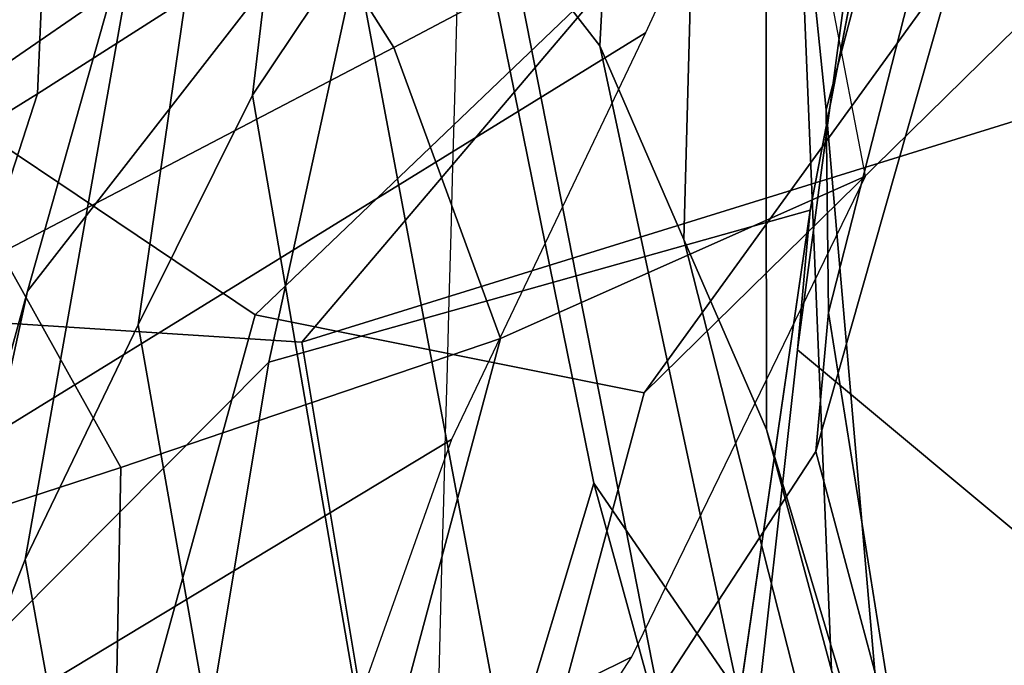
# Model space of a CAD drawing. Units: millimetres. Extents: x 563 to 53433, y -103 to 81661.
# Drawn here: x 674 to 692, y 343 to 355 of the extents above; entities that cross this region are included whole.
import ezdxf

# ---------------------------------------------------------------- set-up
doc = ezdxf.new("R2010")
doc.units = ezdxf.units.MM
doc.header["$LTSCALE"] = 200
for name, color, linetype in [('72_HWUS_AE_D2_ANY', 7, 'Continuous'), ('72_HWUS_AE_D3_AURN-SEAT-SHELL', 7, 'Continuous'), ('72_HWUS_AE_D3_AURN-SEATRM', 7, 'Continuous'), ('72_HWUS_AE_D3_AURN-SEATRM-PAD', 7, 'Continuous'), ('72_HWUS_AE_D3_AURN-SEATSE', 7, 'Continuous'), ('72_HWUS_AE_D3_AURN-SEATUSHION', 7, 'Continuous'), ('72_HWUS_INSERT', 7, 'Continuous')]:
    doc.layers.add(name, color=color, linetype=linetype)

# ---------------------------------------------------------------- blocks, each defined once
blk = doc.blocks.new('72HAAE3SH_A-FURN-ARM-PAD-04')
mesh = blk.add_polymesh((25, 4))
for k, corner in enumerate([(-4.484805571024879, -11.30381873018956, 29.80203074923661), (-4.50935892750806, -11.21398161408458, 29.92237090694903), (-4.506103226313598, -11.09084025779535, 30.01007141664799), (-4.49207630831603, -10.94387949002947, 30.04557928496255), (-4.790446811346442, -11.03883133790961, 29.6064838185274), (-4.733419706806728, -10.95448570327271, 29.7686821236201), (-4.583597253153528, -10.84006711048107, 29.93469162603358), (-4.492418001271744, -10.71954759004184, 30.02199676973638), (-4.930692333303398, -10.65594464519244, 29.42203693988269), (-4.832040178018758, -10.60460909854176, 29.60620442667618), (-4.615781658323499, -10.54824841027821, 29.81427319120938), (-4.492719235401694, -10.50682846271403, 29.94541359823049), (-4.823278286182301, -10.24288096860445, 29.31629881794279), (-4.747211969669479, -10.23136281883071, 29.50503017394225), (-4.583766178749045, -10.24570218017801, 29.72283404881907), (-4.493031474304132, -10.29018911437961, 29.88040440666366), (-4.461245281517506, -9.986681805373998, 29.34662803857475), (-4.476676709815763, -9.98667479200084, 29.49599120124717), (-4.488095120128207, -10.02091627600608, 29.64125515038211), (-4.493286287632941, -10.09786411246681, 29.76939644290762), (-2.700400358469153, -9.66383700495286, 29.64767337420313), (-2.721929363907805, -9.679746178052355, 29.84956434086975), (-2.742856604937685, -9.758670499771434, 30.07073681640286), (-2.753147590605408, -9.870693172546083, 30.23880744248047), (-0.916055370471156, -9.44863488367838, 29.91949538558482), (-0.938656094874716, -9.458707052646538, 30.15274280202629), (-0.9570355683383696, -9.56460173806898, 30.37804091030642), (-0.9659038755275446, -9.718684031315448, 30.54597181005359), (0.8799753456726194, -9.234192787785872, 30.09889958771385), (0.8569205696957738, -9.236164602950602, 30.36862480710965), (0.8435973912188501, -9.376169442669585, 30.59132730041968), (0.8375177491328714, -9.584416994096742, 30.7547909741843), (2.682373113368897, -9.012902242667622, 30.17479972567194), (2.658907814073359, -9.00797804812192, 30.48943306675851), (2.650721768770381, -9.18432968116727, 30.72519625132331), (2.647474320042249, -9.447946834868098, 30.89262301784186), (4.486196166023205, -8.793747208476503, 30.14222828622082), (4.463740223123693, -8.788098037227883, 30.49960815042312), (4.461966799628613, -9.000913799200816, 30.76064996108232), (4.462223104739905, -9.311702600801887, 30.93932707461131), (6.28896348808621, -8.606719132895975, 30.00662201902364), (6.26900323999655, -8.610153294558067, 30.39614973641843), (6.273679919405936, -8.854962309058365, 30.69525159341547), (6.277429678304486, -9.193993093411414, 30.89347808969485), (7.090539099763362, -8.65736892008767, 29.94972951008262), (6.994257265797728, -8.676901441098465, 30.30029164419998), (6.858741223750485, -8.894597445715696, 30.61146731918279), (6.738447430369149, -9.16972251476826, 30.82534013839187), (7.618763937125493, -9.207065208078177, 30.09076203199916), (7.511507890288328, -9.158242244118895, 30.35431956942193), (7.357158533792642, -9.191982385118166, 30.58835375175866), (7.178168561135863, -9.318747894551471, 30.7698338804803), (7.665128107209682, -9.632262763313307, 30.23154911450445), (7.545629620580257, -9.563079993355316, 30.49025273091223), (7.359347735193296, -9.545778633845813, 30.71352050564128), (7.159711407555051, -9.616192551758708, 30.8808679480636), (7.610529305415753, -10.05793264089758, 30.37252514161138), (7.502971268075896, -9.983281014008597, 30.62825795741031), (7.318632050388374, -9.926716255016991, 30.8421541687044), (7.112447558623444, -9.912479387851185, 30.98611752689235), (7.49039243055438, -10.46978945972284, 30.51296910911293), (7.398590170426985, -10.39127554934072, 30.76146413102646), (7.223279229438504, -10.29843102725157, 30.95806436280053), (7.014361901469726, -10.20114994844491, 31.07437664347754), (7.289818222633414, -10.85077065548605, 30.64902633748058), (7.217550936555426, -10.757385245275, 30.88401917289531), (7.069322663810169, -10.62369179127813, 31.05379193259178), (6.87153639470165, -10.47554742712085, 31.14732326148566), (6.902850956559291, -11.26901298420125, 30.82197434345419), (6.844917313130622, -11.12699650617331, 31.05749981554782), (6.737427700769558, -10.90481310516368, 31.189048908509), (6.618477413419384, -10.67060689744261, 31.24240582772834), (6.382139498207209, -11.52633274458704, 30.94238648046088), (6.360869983526982, -11.35295493321479, 31.18898130101372), (6.335589934305403, -11.07435394921292, 31.30187490626016), (6.317806114812583, -10.77135563240068, 31.32559412758524), (4.556435122166988, -11.7246759483948, 31.10976207077498), (4.535116260597704, -11.51667850084589, 31.33213035835553), (4.512310071877039, -11.17380706400289, 31.4155340420301), (4.497076503961409, -10.84155924833097, 31.42525216074065), (2.711446587855619, -11.80493503648962, 31.09508472875164), (2.692010311971785, -11.58618002903354, 31.28300732506427), (2.679114115618006, -11.22338815965167, 31.34119596696858), (2.672262129553246, -10.89380812736501, 31.34203197030565), (0.8691346009320569, -11.82687744252495, 30.96408395282697), (0.8512032864173307, -11.60939613437969, 31.12155953859627), (0.8494399086710018, -11.24904496747893, 31.1735859183942), (0.8525415789903263, -10.93819158078323, 31.17720755985068), (-0.962234786453223, -11.7719355483966, 30.73275522879229), (-0.9795027735309532, -11.57091298083279, 30.86717248793509), (-0.971696367114987, -11.24120330734439, 30.92675844718648), (-0.959482674343576, -10.96426160751031, 30.94055441067922), (-2.765181461719521, -11.63932486427487, 30.35478532020996), (-2.783006217361503, -11.47260780397695, 30.47879688684255), (-2.769820047899543, -11.20666625127106, 30.55781351630231), (-2.751664127527022, -10.97745540199529, 30.58676736317926), (-4.484805571024879, -11.30381873018956, 29.80203074923661), (-4.50935892750806, -11.21398161408458, 29.92237090694903), (-4.506103226313598, -11.09084025779535, 30.01007141664799), (-4.49207630831603, -10.94387949002947, 30.04557928496255)]):
    mesh.set_mesh_vertex(divmod(k, 4), corner)
mesh = blk.add_polymesh((9, 5))
for k, corner in enumerate([(6.87153639470165, -10.47554742712085, 31.14732326148566), (7.014361901469726, -10.20114994844491, 31.07437664347754), (7.112447558623444, -9.912479387851185, 30.98611752689235), (7.159711407555051, -9.616192551758708, 30.8808679480636), (7.178168561135863, -9.318747894551471, 30.7698338804803), (6.618477413419384, -10.67060689744261, 31.24240582772834), (6.67970546933509, -10.30832831733639, 31.18128337210956), (6.719080786434461, -9.918215817622553, 31.08412060838536), (6.734557781446085, -9.52873442650499, 30.96300775013681), (6.738447430369149, -9.16972251476826, 30.82534013839187), (6.317806114812583, -10.77135563240068, 31.32559412758524), (6.30154854737998, -10.36300949676887, 31.28012801557099), (6.291259544934178, -9.963444858925257, 31.18249240338119), (6.283995706534938, -9.57275871377292, 31.05394706438623), (6.277429678304486, -9.193993093411414, 30.89347808969485), (4.497076503961409, -10.84155924833097, 31.42525216074065), (4.482407549293043, -10.44580192614139, 31.37119460974935), (4.473759631555708, -10.0577855809891, 31.25265105608782), (4.467911976471044, -9.677699675661572, 31.10634471686145), (4.462223104739905, -9.311702600801887, 30.93932707461131), (2.672262129553246, -10.89380812736501, 31.34203197030566), (2.660980018747694, -10.52409012415314, 31.2932206272253), (2.655148499076347, -10.15299253854786, 31.18120179166231), (2.651554988572684, -9.787455260601078, 31.04928752363526), (2.647474320042249, -9.447946834868098, 30.89262301784186), (0.8525415789903263, -10.93819158078323, 31.17720755985068), (0.8451434141173308, -10.59965168353436, 31.13201650471582), (0.8418315195358446, -10.24466786618253, 31.02144028153576), (0.8400267045914802, -9.892163184673038, 30.90119618492266), (0.8375177491328714, -9.584416994096742, 30.7547909741843), (-0.959482674343576, -10.9642616075103, 30.94055441067922), (-0.9631783543747474, -10.65941705133088, 30.89911514634039), (-0.9643698382657249, -10.32608491946666, 30.7902708418144), (-0.964785172050199, -9.992150751628628, 30.68198622288638), (-0.9659038755275446, -9.718684031315448, 30.54597181005359), (-2.751664127527022, -10.97745540199529, 30.58676736317926), (-2.75277419050866, -10.70721578849882, 30.55215345460471), (-2.752911975322831, -10.40964678833311, 30.45330799345458), (-2.752835863515429, -10.10910562002732, 30.36288957100321), (-2.753147590605408, -9.870693172546083, 30.23880744248047), (-4.49207630831603, -10.94387949002947, 30.04557928496255), (-4.492418001271744, -10.71954759004184, 30.02199676973639), (-4.492719235401694, -10.50682846271402, 29.94541359823049), (-4.493031474304132, -10.29018911437961, 29.88040440666366), (-4.493286287632941, -10.09786411246681, 29.76939644290762)]):
    mesh.set_mesh_vertex(divmod(k, 5), corner)
blk = doc.blocks.new('72HAAE3SH-A-FURN-ARMS04')
mesh = blk.add_polymesh((7, 4))
for k, corner in enumerate([(-4.259650299866792, -10.0288270854827, 29.21224015634478), (-4.326848627083677, -10.0147786587798, 29.25703611708811), (-4.394046954300563, -10.0007302320769, 29.30183207783142), (-4.461245281517506, -9.986681805373998, 29.34662803857475), (-2.712426195268733, -9.939714481372924, 29.43989010957591), (-2.709102231833469, -9.86433365081458, 29.50057692570017), (-2.704064626616344, -9.746321820851783, 29.57848408756932), (-2.700400358469153, -9.66383700495286, 29.64767337420313), (-0.9258435069707502, -9.828934990697569, 29.67334568756479), (-0.9229281891103938, -9.713636076660116, 29.73908489967802), (-0.9188920692447482, -9.55481545019638, 29.83310305551496), (-0.916055370471156, -9.44863488367838, 29.91949538558482), (0.8776620240045077, -9.673126037516454, 29.85686193188955), (0.8784022073034521, -9.527446609690081, 29.91476501255234), (0.8793055003121708, -9.354444624418079, 30.00326680679909), (0.8799753456726194, -9.234192787785872, 30.09889958771385), (2.688171579145319, -9.444751399833159, 29.89184091939864), (2.686171993138828, -9.286193903817, 29.95345863983086), (2.684077780439509, -9.130871227284729, 30.05806803034599), (2.682373113368897, -9.012902242667614, 30.17479972567194), (4.500491554343796, -9.24718695579898, 29.8051723316531), (4.495418312750246, -9.072973006304409, 29.87517409919441), (4.490440637757786, -8.917927184112024, 30.0031460393878), (4.486196166023205, -8.793747208476503, 30.14222828622082), (6.313340632364316, -9.016780624688288, 29.68143217653614), (6.29270335991356, -8.850470574063749, 29.7459185506915), (6.286085589112076, -8.720596902589989, 29.86709882664507), (6.28896348808621, -8.606719132895975, 30.00662201902364)]):
    mesh.set_mesh_vertex(divmod(k, 4), corner)
mesh = blk.add_polymesh((4, 5))
for k, corner in enumerate([(-3.547530319792713, -9.535542470803463, 28.96807134516598), (-3.615167464291574, -9.419763088737788, 28.89752392308872), (-3.682804608790377, -9.303983706672106, 28.82697650101145), (-3.752694125224366, -9.18320212379561, 28.76813663864151), (-3.823325296707083, -9.060733060130431, 28.71364669966959), (-3.775105957087817, -9.615550136786815, 29.16275127705955), (-3.859071148042574, -9.440199735196359, 29.07440649015115), (-3.941182100892831, -9.249678986723175, 28.97137414092167), (-4.02728446365677, -9.052429044368132, 28.88784678418452), (-4.118138607867763, -8.869539903242426, 28.83281895466862), (-4.064968238195945, -9.769605635127995, 29.10411779008491), (-4.169349330045577, -9.511509541455531, 28.999015666262), (-4.256543461997069, -9.243533041132096, 28.87150297313355), (-4.350958645822402, -8.965620074080547, 28.77797621909822), (-4.469462125433949, -8.698408418992152, 28.73824436205821), (-4.133672317920968, -9.893730080105676, 28.78377409774486), (-4.272360917667129, -9.606580100362414, 28.67287523394224), (-4.413583673139442, -9.33099992723023, 28.53927898833469), (-4.563766518464149, -9.043756294298902, 28.44746611460529), (-4.720472432244549, -8.746641695203955, 28.41919699187272)]):
    mesh.set_mesh_vertex(divmod(k, 5), corner)
mesh = blk.add_polymesh((5, 5))
for k, corner in enumerate([(-4.720472432244549, -8.746641695203955, 28.41919699187272), (-4.907895607675812, -8.775180875179771, 28.04461787583308), (-5.016666668319203, -8.78039821665569, 27.63938131140024), (-5.020232069598251, -8.756088870611869, 27.2206979646053), (-4.913615470065281, -8.702688808261463, 26.8183020214498), (-4.563766518464149, -9.043756294298902, 28.44746611460529), (-4.691541006973239, -9.124727899127272, 28.11117887847863), (-4.725856302763589, -9.227355910724548, 27.783852638872), (-4.665925258671166, -9.298630746055764, 27.46426921621302), (-4.529729138582127, -9.304406402099389, 27.15766640667184), (-4.413583673139442, -9.33099992723023, 28.53927898833469), (-4.462020889644748, -9.458020357444482, 28.24587382076426), (-4.446691149053549, -9.622486322871303, 27.99895814782016), (-4.361225571438808, -9.751580836790168, 27.80640241030515), (-4.211844345351437, -9.818240564010935, 27.66918442746312), (-4.272360917667129, -9.606580100362414, 28.67287523394224), (-4.240882539552956, -9.77251619178869, 28.42461186369914), (-4.174635452825783, -9.983127149862575, 28.26307816071401), (-4.062363031934183, -10.15434838118659, 28.20252151163938), (-3.899218377232785, -10.27475901541064, 28.23694808426762), (-4.133672317920968, -9.893730080105676, 28.78377409774486), (-4.03422775775698, -10.07915234055368, 28.59264107916964), (-3.875226416895998, -10.31469220592111, 28.55046233887152), (-3.681159061352105, -10.50901585579236, 28.63045025179365), (-3.480117390966996, -10.65565595257962, 28.77950842979111)]):
    mesh.set_mesh_vertex(divmod(k, 5), corner)
mesh = blk.add_polymesh((7, 5))
for k, corner in enumerate([(-3.823325296707083, -9.060733060130431, 28.71364669966959), (-3.752694125224309, -9.183202123795276, 28.7681366386406), (-3.682804608790377, -9.303983706671026, 28.82697650100852), (-3.615167464291517, -9.419763088735962, 28.89752392308377), (-3.547530319792713, -9.535542470801303, 28.96807134516011), (-3.876253103190948, -9.084404299339731, 28.28940244169946), (-3.781100952301301, -9.25047926018803, 28.38375678207976), (-3.689944249705832, -9.418209062249232, 28.51740605915341), (-3.601262619280817, -9.577061588706954, 28.66606201269779), (-3.506274222651655, -9.720585314246904, 28.79033594560538), (-3.962974068913809, -9.087261084522382, 27.87039834441626), (-3.823313640787944, -9.327781577028098, 28.00581939952138), (-3.715936149606875, -9.536829662190257, 28.19758477800278), (-3.611590481184635, -9.727312784767264, 28.41260462486341), (-3.465018125510653, -9.905628157692512, 28.61260054605065), (-4.07863790092523, -9.071930788815045, 27.45856831093388), (-3.882593314356484, -9.403532232383391, 27.63494567750636), (-3.757377322335287, -9.65375795737436, 27.87491506893306), (-3.63591692883773, -9.872824726703989, 28.14886105822004), (-3.423762028369595, -10.09067100113811, 28.43486514649592), (-4.276866065840807, -9.001541909626006, 27.09212242249725), (-4.013632586580229, -9.438095853523983, 27.3316468931211), (-3.846807678371306, -9.760016626731172, 27.66864004117798), (-3.68446214445089, -10.03818445120085, 28.05033191657617), (-3.395919964939708, -10.30943317641085, 28.44453496452471), (-4.574477806455718, -8.859402812269877, 26.82120120556608), (-4.242758489037669, -9.397766164825292, 27.12712817790437), (-4.006962158216538, -9.821205750533437, 27.57797615874615), (-3.776201952272118, -10.19120470052241, 28.08177065883775), (-3.412098252794863, -10.52460895011772, 28.57703148205556), (-4.913615470064883, -8.702688808262863, 26.81830202145153), (-4.529729138581786, -9.304406402100575, 27.1576664066733), (-4.21184434535121, -9.818240564011646, 27.66918442746399), (-3.899218377232728, -10.27475901541086, 28.23694808426789), (-3.480117390966996, -10.65565595257962, 28.77950842979111)]):
    mesh.set_mesh_vertex(divmod(k, 5), corner)
blk = doc.blocks.new('72HAAE3SH-A-FURN-BASE-03')
for points in [[(-4.485392513049192, -12.46643213026402, 3.371977139228822), (-0.7974275798878097, -1.119834996851679, 4.760230084562435), (-0.8688113432897069, -1.052537229980743, 2.992000000000069), (-4.55622316997821, -12.40171269879754, 2.99799862610032)], [(-0.771008130703521, -1.139861353650261, 2.871999999999762), (-4.438141674266404, -12.4261378892969, 2.871999999999765), (-4.55622316997821, -12.40171269879754, 2.99799862610032), (-0.8688103659443982, -1.052537525650152, 2.991999999999847)], [(-0.7974275798878097, -1.119834996851679, 4.760230084562435), (-4.485392513049192, -12.46643213026402, 3.371977139228822), (-4.417909573352375, -12.4982362974294, 3.464176184191324), (-0.6978443050800678, -1.205348189787784, 4.893263999234383)], [(-4.417909573352375, -12.4982362974294, 3.464176184191324), (-3.773100133604572, -12.70774758472037, 3.464176184191324), (-0.1449030703600585, -1.385009687807667, 4.893263999234383), (-0.6978443050800678, -1.205348189787784, 4.893263999234383)]]:
    blk.add_3dface(points)
mesh = blk.add_polymesh((31, 5))
for k, corner in enumerate([(0.3792629512646073, -2.002236916305833, 3.311316492962979), (0.3292312999290488, -1.985975733009781, 4.65007071713659), (0.314902094449522, -1.981110325984233, 4.779191334664301), (0.2812323498510807, -1.970147605317422, 4.903581167224563), (0.2152312123789386, -1.948717551317998, 5.012198542719168), (-0.1046010930612056, -3.360643187080441, 3.543263251795974), (-0.1379686682572014, -3.364554523731385, 4.60242619667835), (-0.1497787058995925, -3.362861178270037, 4.733169602307559), (-0.1960141156358759, -3.354815825340083, 4.859109928216221), (-0.2716517923412312, -3.333340156438155, 4.967463477533919), (-0.4683941647810599, -4.387474199728317, 3.737129334129173), (-0.4826150131285658, -4.40923126394415, 4.538363357656541), (-0.5015317049419252, -4.408815747203562, 4.646585888416563), (-0.5567793724446659, -4.401529048206484, 4.798381371772598), (-0.6393743860989076, -4.379088335762944, 4.917674723660493), (-0.81576240486487, -5.431156982534091, 3.861271487806914), (-0.8337874921740678, -5.458826880961624, 4.498699778031859), (-0.8538980665426834, -5.458215646950393, 4.641088606912701), (-0.9180663071884538, -5.449755851392297, 4.778831428688901), (-1.007416001478148, -5.425743764970036, 4.886163133960395), (-1.166275786953264, -6.477581157259706, 3.943189241637627), (-1.18108569082402, -6.509453156751377, 4.456249585833794), (-1.20749599434393, -6.508034733293997, 4.593809810907515), (-1.278921613512949, -6.496730341154631, 4.715477982267608), (-1.374670431576703, -6.470160556714973, 4.808817528665458), (-1.507552727732417, -7.530286681493251, 3.968817140324054), (-1.527655544282624, -7.561243588518195, 4.413422106099319), (-1.560493884809389, -7.55769104713201, 4.541956286677975), (-1.639370086578822, -7.542524457410153, 4.639127450923077), (-1.741456199537069, -7.513244543280024, 4.713468848782879), (-1.851459582779896, -8.581907188713018, 3.938637406815638), (-1.875076279954015, -8.610864986105838, 4.323105724735682), (-1.912662336661839, -8.604880985106021, 4.451549986544068), (-1.999139574217267, -8.586348586224773, 4.540819805734523), (-2.107700792760895, -8.554789509656871, 4.605099180781075), (-2.197002811102465, -9.63039973022262, 3.859587051811464), (-2.22021570721185, -9.658865012858229, 4.206564432446374), (-2.263893444140706, -9.649283684213898, 4.332402805211469), (-2.357623729605535, -9.62644349157165, 4.409725872832927), (-2.4725630077657, -9.592403198678966, 4.462235803769666), (-2.535803516792868, -10.67559168888477, 3.725350465295076), (-2.550654590375885, -10.69523708309364, 3.990024930368136), (-2.611174055216793, -10.68193939104795, 4.11987483418312), (-2.712404765278919, -10.65579427924575, 4.1987948641083), (-2.833507853765894, -10.61887647486306, 4.247769868981321), (-2.876683945081709, -11.71209960791161, 3.539270806060499), (-2.88739423831035, -11.7240332234874, 3.747050830492821), (-2.955871843320395, -11.70691494875412, 3.875868856794835), (-3.064280934897013, -11.67671697786926, 3.948900847956498), (-3.191558815199784, -11.63711997521141, 3.991723165132314), (-3.229902447300432, -12.73306819623932, 3.300891429476193), (-3.236200998731533, -12.73095713562041, 3.440883178219782), (-3.293941149748761, -12.7121803953534, 3.573357477657253), (-3.408337329587923, -12.67495162197075, 3.651716434373248), (-3.541328296355402, -12.63181218154043, 3.696308410406122), (-3.397774013605286, -12.99445229882818, 3.224726513241445), (-3.420680565863094, -12.99186005061357, 3.363967280009988), (-3.4674210676543, -12.97298027122127, 3.468326308553528), (-3.554431681504298, -12.93779987794754, 3.531872426424642), (-3.713263817455271, -12.88256118012048, 3.571133437631441), (-3.620581631876959, -13.21212757596138, 3.149837816562303), (-3.643384681768424, -13.20794410127148, 3.25626421229075), (-3.679455920393053, -13.19339768003822, 3.32152391758349), (-3.733730845794668, -13.17042446624552, 3.38191644423761), (-3.876842229197294, -13.12112225622189, 3.424391843462491), (-3.906530222754697, -13.3440173322209, 3.091274518137684), (-3.93885688295525, -13.33396225066508, 3.185941794836795), (-3.961807740671034, -13.32663405918601, 3.21324510025677), (-3.984758598386804, -13.31930586770693, 3.240548405676745), (-4.007709456102589, -13.31197767622784, 3.277851711096719), (-4.117092114149955, -13.35920974500313, 3.068504982213237), (-4.121997937367325, -13.34480459351732, 3.131001898209095), (-4.122866470178849, -13.3265677449124, 3.208402645344342), (-4.132704963626651, -13.30117028130077, 3.276579875314673), (-4.140703156364623, -13.25837026256754, 3.329018958425099), (-4.324990295413016, -13.31498655510673, 3.062096908778241), (-4.320136329475318, -13.30004758405029, 3.126969285778731), (-4.309373924053887, -13.26692430606434, 3.209596047124168), (-4.300453791648408, -13.23947096141059, 3.28299929130469), (-4.29373041850657, -13.21877854657765, 3.337813835419749), (-4.519177195984895, -13.22856438235353, 3.068504982213238), (-4.506741166030267, -13.21979394053253, 3.131001898209096), (-4.49531915756728, -13.20555053086501, 3.208402645344342), (-4.472431394612414, -13.1907864725426, 3.276579875314673), (-4.440803500953876, -13.16086174976421, 3.3290189584251), (-4.680595468311253, -13.09250828777023, 3.091274518137684), (-4.648532422188524, -13.10337469003349, 3.185941794836795), (-4.62565738538359, -13.11093623428167, 3.21324510025677), (-4.602782348578657, -13.11849777852987, 3.240548405676745), (-4.576817141829977, -13.11654875761511, 3.26785171109672), (-4.834409884191118, -12.81773086894054, 3.149837816562303), (-4.813502844579276, -12.82774966325437, 3.256264212290749), (-4.775770427649263, -12.83718350336483, 3.32152391758349), (-4.718357774365813, -12.85049978371146, 3.38191644423761), (-4.571555497162578, -12.89543118587348, 3.424391843462492), (-4.886718716161539, -12.51066483836601, 3.224726513241445), (-4.866663240831599, -12.52203179910477, 3.363967280009988), (-4.817752124663571, -12.53423111436396, 3.468326308553529), (-4.72668054303179, -12.55691313395069, 3.531872426424642), (-4.564666550295044, -12.60592718104289, 3.571133437631441), (-4.868891945489054, -12.20052822635894, 3.300891429476193), (-4.86255546004287, -12.20252253808408, 3.440883178219782), (-4.804806005597101, -12.22127064534219, 3.573357477657253), (-4.690375028060373, -12.25839232242394, 3.651716434373248), (-4.55742634897004, -12.30166191094206, 3.696308410406122), (-4.554541437238782, -11.16693066123783, 3.539270806060499), (-4.552891031244059, -11.18288051145049, 3.747050830492821), (-4.487429615623924, -11.20928166261412, 3.875868856794836), (-4.381974896258413, -11.24857225621579, 3.948900847956498), (-4.255730393888115, -11.2913496691241, 3.991723165132314), (-4.221075428085939, -10.12801365139757, 3.725350465295076), (-4.220607930163993, -10.15263635120655, 3.990024930368136), (-4.163830467343246, -10.17745074126576, 4.11987483418312), (-4.066565391413477, -10.21580081995155, 4.1987948641083), (-3.946891193793064, -10.25711629823064, 4.247769868981321), (-3.880822537579391, -9.083293536184755, 3.859587051811464), (-3.878774383473782, -9.119966631582741, 4.206564432446374), (-3.837806588348002, -9.137888303501086, 4.332402805211469), (-3.748552066124716, -9.1745034789881, 4.409725872832927), (-3.63555585462592, -9.21452391615611, 4.462235803769666), (-3.544084428545546, -8.03194003799058, 3.938637406815638), (-3.541999085427037, -8.069248934507826, 4.323105724735683), (-3.508074019261485, -8.086500305829318, 4.451549986544068), (-3.42721939370054, -8.12233732508193, 4.540819805734523), (-3.320842024722111, -8.160617724623336, 4.605099180781075), (-3.204183893608871, -6.979017798457392, 3.968817140324054), (-3.206116386790825, -7.015878601431595, 4.413422106099319), (-3.177461479802631, -7.032306427348345, 4.541956286677975), (-3.104734594353332, -7.066398666673578, 4.639127450923077), (-3.004935658101346, -7.102717994484351, 4.713468848782879), (-2.861517956336201, -5.926763586542592, 3.943189241637627), (-2.868270383681988, -5.96125361885916, 4.456249585833794), (-2.846070270918034, -5.975629677094489, 4.593809810907515), (-2.781641176190888, -6.008467157326066, 4.715477982267608), (-2.688562031341945, -6.043253514701789, 4.80881752866546), (-2.530016541655527, -4.874162049142072, 3.861271487806914), (-2.531697897925426, -4.907142347694204, 4.498699778031859), (-2.51506882715708, -4.918468548020584, 4.641088606912702), (-2.458183086909045, -4.949341575162279, 4.778831428688901), (-2.37178397716059, -4.982434697983535, 4.886163133960394), (-2.197582003384639, -3.825627012479615, 3.737129334129173), (-2.198865576876315, -3.851587652111675, 4.53836335765654), (-2.183317417109762, -3.862370444477136, 4.646585888416563), (-2.134338100992096, -3.888949145337293, 4.798381371772598), (-2.054327286415443, -3.919343279274429, 4.917674723660492), (-1.888340655010893, -2.781071070453137, 3.543263251795974), (-1.863644745616426, -2.803848376879458, 4.60242619667835), (-1.853094900970319, -2.809420197579072, 4.733169602307559), (-1.810960728950064, -2.830087862309668, 4.859109928216221), (-1.737145499674725, -2.857172452559723, 4.967463477533919), (-1.481343717254546, -1.397689162761679, 3.311316492962979), (-1.431309177341191, -1.413941455929404, 4.65007071713659), (-1.41685679209634, -1.418427754619103, 4.779191334664302), (-1.383173670986977, -1.429349306618462, 4.903581167224564), (-1.317181359427252, -1.450806523983218, 5.012198542719167)]):
    mesh.set_mesh_vertex(divmod(k, 5), corner)
mesh = blk.add_polymesh((14, 5))
for k, corner in enumerate([(0.2152312123789528, -1.948717551317998, 5.012198542719168), (-0.1550829795317554, -1.828558262657509, 5.154918907583508), (-0.5509902598847987, -1.699808776462774, 5.193621742634701), (-0.9469630271126874, -1.57126083814461, 5.154918907583508), (-1.317181359427266, -1.450806523983232, 5.012198542719168), (-0.2716517923412312, -3.333340156438155, 4.967463477533919), (-0.6268133345160862, -3.218093281300725, 5.107054556106853), (-1.00441155957337, -3.095296045918886, 5.145006116032441), (-1.38207334467026, -2.972694428224571, 5.107054556106854), (-1.737145499674725, -2.857172452559723, 4.967463477533919), (-0.6393743860989076, -4.379088335762944, 4.917674723660493), (-0.9830861443074923, -4.267535065499672, 5.048772025156753), (-1.346858769430582, -4.149240186048004, 5.084684409741419), (-1.710688990806958, -4.031122569636878, 5.048772025156754), (-2.054327286415443, -3.919343279274429, 4.917674723660493), (-1.007416001478148, -5.425743764970036, 4.886163133960395), (-1.339669797091432, -5.317892472827168, 5.00474329029103), (-1.689604471231036, -5.204102989916848, 5.037650574373279), (-2.039591349451683, -5.090474174647412, 5.00474329029103), (-2.37178397716059, -4.98243469798355, 4.886163133960395), (-1.374670431576703, -6.470160556714973, 4.808817528665458), (-1.695487452588907, -6.36599354866668, 4.912198294437833), (-2.031615320531685, -6.256704150344802, 4.941456527910008), (-2.367787174545953, -6.147550127230929, 4.912198294437833), (-2.688562031341945, -6.043253514701789, 4.808817528665458), (-1.741456199537069, -7.513244543280024, 4.713468848782879), (-2.050851998706435, -7.412759939671901, 4.800309101300678), (-2.373190455322273, -7.307964319398209, 4.825596309108947), (-2.695565064766811, -7.203279966090165, 4.800309101300678), (-3.004935658101346, -7.102717994484351, 4.713468848782879), (-2.107700792760895, -8.554789509656871, 4.605099180781075), (-2.405693859188361, -8.457986701126586, 4.675398920044296), (-2.714262403437559, -8.357675839104886, 4.69671510218866), (-3.022860845005795, -8.257456991569796, 4.675398920044296), (-3.320842024722111, -8.160617724623307, 4.605099180781075), (-2.4725630077657, -9.592403198678966, 4.462235803769666), (-2.759196885148199, -9.499269774342963, 4.51733615247463), (-3.054046902835296, -9.403424999088656, 4.535003284008919), (-3.348921723339686, -9.30765655905681, 4.517336152474629), (-3.63555585462592, -9.21452391615611, 4.462235803769666), (-2.833507853765894, -10.61887647486306, 4.247769868981321), (-3.108904986773837, -10.52937446948857, 4.290353072520659), (-3.390185116135257, -10.43795204437745, 4.305015103552533), (-3.671482274177762, -10.34658202815778, 4.290353072520658), (-3.946891193793064, -10.25711629823066, 4.247769868981321), (-3.191558815199784, -11.63711997521141, 3.991723165132314), (-3.455813035577023, -11.55123129292154, 4.025812591594978), (-3.723629906252654, -11.46418958547859, 4.038435447285927), (-3.991460137978876, -11.37718899912109, 4.025812591594978), (-4.255730393888129, -11.29134966912413, 3.991723165132314), (-3.541328296355402, -12.63181218154043, 3.696308410406122), (-3.794695655030267, -12.54944830813881, 3.727268550577379), (-4.049357343542326, -12.46667555683133, 3.739140131142725), (-4.30403557987502, -12.38395373447901, 3.727268550577379), (-4.557426348970026, -12.30166191094204, 3.696308410406122), (-3.713263817455271, -12.88256118012049, 3.571133437631441), (-3.923874403066904, -12.81411786060697, 3.60992505002862), (-4.139454900288086, -12.74396732396744, 3.620998966705267), (-4.355096637072933, -12.67400526332483, 3.609925050028621), (-4.564666550295044, -12.60592718104287, 3.571133437631441), (-3.876842229197294, -13.12112225622189, 3.424391843462492), (-4.046768752840194, -13.06591154222815, 3.477727618564949), (-4.225157476719971, -13.00773273254539, 3.487320159448299), (-4.403673632271051, -12.94994611721945, 3.47772761856495), (-4.571555497162578, -12.89543118587348, 3.424391843462491), (-4.007709456102589, -13.31197767622784, 3.277851711096719), (-4.140703156364623, -13.25837026256754, 3.329018958425099), (-4.29373041850657, -13.21877854657765, 3.337813835419749), (-4.440803500953876, -13.16086174976421, 3.3290189584251), (-4.576817141829977, -13.11654875761511, 3.26785171109672)]):
    mesh.set_mesh_vertex(divmod(k, 5), corner)
blk = doc.blocks.new('72HAAE3SH-A-FURN-CUSHION-03')
mesh = blk.add_polymesh((29, 7))
for k, corner in enumerate([(-3.511246211374328, 7.639841385318377, 26.67734784852268), (-3.562774883155839, 8.00734138531844, 26.67734784852268), (-3.654985081954919, 8.373163720746774, 26.62811218441346), (-3.913169159469362, 8.639286592252219, 26.54283351263189), (-4.268146900630541, 8.734402591327338, 26.44436218441345), (-4.624802306363449, 8.633025462832833, 26.35908351263189), (-4.887569848725605, 8.362319126479619, 26.30984784852267), (-3.077510609798537, 7.818880831475653, 28.22888719341483), (-3.045846353899606, 8.206228137598586, 28.23133934201805), (-3.18164738305677, 8.590912413079181, 28.18603210366071), (-3.497518253206351, 8.869675533665244, 28.10490903291443), (-3.910341224966203, 8.968098037104355, 28.01000329614413), (-4.311020321623459, 8.86008258387129, 27.92704111394544), (-4.591186234834879, 8.574389544133723, 27.87805565268327), (-2.703183606550056, 8.020815641893691, 29.82071475122743), (-2.703961975784239, 8.456987717769366, 29.82618551212464), (-2.925016962067161, 8.882649060141247, 29.78261967478151), (-3.354403674836135, 9.183361647992328, 29.7012523143698), (-3.881160189301056, 9.27912647353456, 29.60454680811342), (-4.368234420940439, 9.144860116380968, 29.51907637702879), (-4.682401837227019, 8.816156730422094, 29.46730439833985), (-2.658197526273682, 8.246679760436663, 31.44812152735402), (-2.676704431614894, 8.749887058338444, 31.45406711034977), (-2.947944315614109, 9.22849924346177, 31.40348107588909), (-3.446368417227745, 9.553766909391456, 31.30944150921283), (-4.042752862037787, 9.639297400886662, 31.19786467004894), (-4.581625380776586, 9.462935444991658, 31.09936591612587), (-4.915725264053776, 9.07143142744063, 31.03986150717157), (-2.834784616265097, 8.489776172077299, 33.06946737496746), (-2.859558649380119, 9.066944617735075, 33.07627910778893), (-3.153187991840412, 9.59904628252228, 33.0184501342072), (-3.685071072995754, 9.94308910561493, 32.91092987714792), (-4.315591459555321, 10.00751420866548, 32.78335139754686), (-4.878702931901671, 9.775686055601327, 32.67072234087145), (-5.221596400307021, 9.309306963365643, 32.60267576805752), (-3.050911176402622, 8.722070654082913, 34.68918584990442), (-3.086470453977654, 9.37255142524485, 34.69548946537351), (-3.413784546614124, 9.956520514066469, 34.62698188472537), (-3.993810486540951, 10.31722982200368, 34.50151456895414), (-4.673150694079879, 10.35844086429141, 34.35346808058697), (-5.271796411748994, 10.06952445842852, 34.22327305321391), (-5.628001581968647, 9.527621469256573, 34.14531004936217), (-3.408315204828455, 8.904132568555028, 36.28921794164922), (-3.448768906027169, 9.61844183226252, 36.29510151484253), (-3.794182615171621, 10.24734494013397, 36.21733657614107), (-4.401535078372262, 10.62218745533777, 36.07628874488877), (-5.108792350685349, 10.64274229276633, 35.91046261439758), (-5.727151074245512, 10.30371346446053, 35.76500210325029), (-6.090454598972428, 9.695803114215764, 35.67841180475888), (-3.847920050180619, 9.027296072180192, 37.87514095027744), (-3.892764749646631, 9.786742208739483, 37.87916048086573), (-4.253303348752183, 10.4474026412497, 37.79093030593091), (-4.883003867258253, 10.83220895879013, 37.63376955659135), (-5.613026894962445, 10.83812045339344, 37.45027502819222), (-6.247651686340191, 10.46362097891459, 37.29009963091146), (-6.616905087276393, 9.809012385547462, 37.19584016009423), (-4.348114425190033, 9.110788490603554, 39.44575677681664), (-4.398114425190045, 9.887245625911177, 39.44575677681664), (-4.773114425190045, 10.5596772300372, 39.34527582965498), (-5.422633478028388, 10.94790579769095, 39.17123772397831), (-6.172633478028388, 10.94790579769095, 38.97027582965496), (-6.822152530866674, 10.5596772300372, 38.7962377239783), (-7.197152530866674, 9.887245625911177, 38.69575677681664), (-5.008541596592181, 8.54930877823675, 39.99112672185883), (-4.796124796503136, 9.553100669441264, 39.99407584944345), (-5.310245295637969, 10.15207564571971, 40.30865187002718), (-6.075696117585494, 10.49397101189912, 40.35647289554678), (-6.909989787179939, 10.50536214595375, 40.08027407846707), (-7.617080977634316, 10.23894039241758, 39.65409344288365), (-7.983805919340512, 9.752234041934443, 39.26253400692443), (-5.008541596592181, 8.54930877823675, 39.99112672185883), (-5.173565757126312, 9.03770649161514, 40.57569299203834), (-5.757368838761636, 9.397632525149888, 41.13947389707362), (-6.636522409068562, 9.598218483532818, 41.31844930111482), (-7.611854410069327, 9.586144348317802, 41.05821626528068), (-8.397066468270339, 9.463069103473785, 40.45291227903701), (-8.732916389590514, 9.27666084867063, 39.6764700016753), (-5.008541596592181, 8.54930877823675, 39.99112672185883), (-5.576490789023296, 8.54930877823675, 40.99112672185882), (-6.308541596592136, 8.54930877823675, 41.72317752942768), (-7.308541596592136, 8.54930877823675, 41.99112672185882), (-8.308541596592136, 8.54930877823675, 41.72317752942769), (-9.040592404161089, 8.54930877823675, 40.99112672185882), (-9.308541596592136, 8.54930877823675, 39.99112672185883), (-6.045402654559553, 5.83619780079367, 40.56648964233425), (-6.613351846990668, 5.83619780079367, 41.56648964233426), (-7.345402654559507, 5.83619780079367, 42.29854044990314), (-8.345402654559507, 5.83619780079367, 42.56648964233425), (-9.345402654559507, 5.83619780079367, 42.29854044990314), (-10.07745346212835, 5.83619780079367, 41.56648964233426), (-10.34540265455951, 5.83619780079367, 40.56648964233426), (-6.63919269673255, 2.953814167755112, 40.89299137432676), (-7.207141889163722, 2.953814167755112, 41.89299137432676), (-7.939192696732562, 2.953814167755112, 42.62504218189563), (-8.939192696732562, 2.953814167755112, 42.89299137432674), (-9.939192696732562, 2.953814167755112, 42.62504218189562), (-10.6712435043014, 2.953814167755112, 41.89299137432675), (-10.93919269673256, 2.953814167755112, 40.89299137432675), (-6.817036482568085, -0.0001599755469356978, 40.99202703098037), (-7.3849856749992, -0.0001599755469356978, 41.99202703098038), (-8.117036482568096, -0.0001599755469356978, 42.72407783854924), (-9.117036482568096, -0.0001599755469356978, 42.99202703098039), (-10.1170364825681, -0.0001599755469356978, 42.72407783854926), (-10.84908729013694, -0.0001599755469356978, 41.99202703098038), (-11.1170364825681, -0.0001599755469356978, 40.99202703098038), (-6.63919269673255, -2.954134118848984, 40.89299137432677), (-7.207141889163665, -2.954134118848984, 41.89299137432676), (-7.939192696732562, -2.954134118848984, 42.62504218189562), (-8.939192696732562, -2.954134118848984, 42.89299137432676), (-9.939192696732562, -2.954134118848984, 42.62504218189562), (-10.6712435043014, -2.954134118848984, 41.89299137432675), (-10.93919269673256, -2.954134118848984, 40.89299137432675), (-6.045402654559553, -5.836517751887541, 40.56648964233425), (-6.613351846990668, -5.836517751887541, 41.56648964233427), (-7.345402654559507, -5.836517751887541, 42.29854044990314), (-8.345402654559507, -5.836517751887541, 42.56648964233426), (-9.345402654559507, -5.836517751887541, 42.29854044990314), (-10.0774534621284, -5.836517751887541, 41.56648964233426), (-10.34540265455951, -5.836517751887541, 40.56648964233426), (-5.008541596592181, -8.549628729330621, 39.99112672185881), (-5.576490789023296, -8.549628729330621, 40.99112672185882), (-6.308541596592136, -8.549628729330621, 41.7231775294277), (-7.308541596592136, -8.549628729330621, 41.99112672185882), (-8.308541596592136, -8.549628729330621, 41.72317752942768), (-9.040592404161089, -8.549628729330621, 40.99112672185882), (-9.308541596592136, -8.549628729330621, 39.99112672185882), (-5.008541596592181, -8.549628729330621, 39.99112672185882), (-5.173565757126312, -9.038026442709011, 40.57569299203834), (-5.757368838761636, -9.39795247624376, 41.13947389707362), (-6.636522409068562, -9.59853843462669, 41.31844930111482), (-7.611854410069327, -9.586464299411674, 41.05821626528068), (-8.397066468270339, -9.463389054567656, 40.45291227903701), (-8.732916389590514, -9.276980799764502, 39.67647000167527), (-5.008541596592181, -8.549628729330621, 39.99112672185882), (-4.796124796503136, -9.553420620535135, 39.99407584944345), (-5.310245295637969, -10.15239559681358, 40.30865187002718), (-6.075696117585494, -10.49429096299299, 40.35647289554678), (-6.909989787179939, -10.50568209704763, 40.08027407846707), (-7.617080977634316, -10.23926034351145, 39.65409344288365), (-7.983805919340512, -9.752553993028314, 39.26253400692441), (-4.348114425190033, -9.111108441697425, 39.44575677681664), (-4.398114425190045, -9.887565577005049, 39.44575677681664), (-4.773114425190045, -10.55999718113107, 39.34527582965498), (-5.422633478028388, -10.94822574878482, 39.17123772397832), (-6.172633478028388, -10.94822574878482, 38.97027582965496), (-6.822152530866674, -10.55999718113107, 38.7962377239783), (-7.197152530866674, -9.887565577005049, 38.69575677681663), (-3.847920050180619, -9.027616023274064, 37.87514095027744), (-3.892764749646631, -9.787062159833354, 37.87916048086572), (-4.253303348752183, -10.44772259234357, 37.7909303059309), (-4.883003867258253, -10.832528909884, 37.63376955659135), (-5.613026894962445, -10.83844040448732, 37.45027502819223), (-6.247651686340191, -10.46394093000846, 37.29009963091146), (-6.616905087276393, -9.809332336641333, 37.19584016009421), (-3.408315204828455, -8.904452519648899, 36.28921794164923), (-3.448768906027169, -9.61876178335639, 36.29510151484253), (-3.794182615171621, -10.24766489122784, 36.21733657614108), (-4.401535078372262, -10.62250740643164, 36.07628874488877), (-5.108792350685349, -10.6430622438602, 35.91046261439757), (-5.727151074245512, -10.3040334155544, 35.76500210325028), (-6.090454598972428, -9.696123065309635, 35.67841180475886), (-3.050911176402622, -8.722390605176784, 34.68918584990445), (-3.086470453977597, -9.372871376338722, 34.69548946537353), (-3.413784546614124, -9.95684046516034, 34.62698188472538), (-3.993810486540951, -10.31754977309755, 34.50151456895414), (-4.673150694079879, -10.35876081538528, 34.35346808058696), (-5.271796411748994, -10.06984440952239, 34.22327305321391), (-5.628001581968647, -9.527941420350444, 34.14531004936214), (-2.834784616265097, -8.49009612317117, 33.06946737496747), (-2.859558649380119, -9.067264568828946, 33.07627910778893), (-3.153187991840412, -9.599366233616152, 33.01845013420722), (-3.685071072995754, -9.943409056708802, 32.91092987714791), (-4.315591459555321, -10.00783415975935, 32.78335139754686), (-4.878702931901671, -9.776006006695198, 32.67072234087145), (-5.221596400307021, -9.309626914459514, 32.60267576805749), (-2.658197526273682, -8.246999711530535, 31.44812152735402), (-2.676704431614951, -8.750207009432316, 31.45406711034977), (-2.947944315614109, -9.22881919455564, 31.40348107588909), (-3.446368417227745, -9.554086860485327, 31.30944150921283), (-4.042752862037787, -9.639617351980533, 31.19786467004893), (-4.581625380776586, -9.463255396085529, 31.09936591612587), (-4.915725264053776, -9.0717513785345, 31.03986150717157), (-2.703183606550056, -8.021135592987562, 29.82071475122742), (-2.703961975784239, -8.457307668863237, 29.82618551212464), (-2.925016962067161, -8.882969011235119, 29.78261967478153), (-3.354403674836135, -9.1836815990862, 29.70125231436981), (-3.881160189301113, -9.279446424628432, 29.60454680811343), (-4.368234420940439, -9.14518006747484, 29.5190763770288), (-4.682401837227019, -8.816476681515965, 29.46730439833986), (-3.077510609798537, -7.819200782569524, 28.22888719341484), (-3.045846353899606, -8.206548088692458, 28.23133934201805), (-3.18164738305677, -8.591232364173052, 28.18603210366073), (-3.497518253206351, -8.869995484759116, 28.10490903291444), (-3.910341224966203, -8.968417988198226, 28.01000329614413), (-4.311020321623459, -8.86040253496516, 27.92704111394543), (-4.591186234834879, -8.574709495227594, 27.87805565268328), (-3.511246211374328, -7.640161336412248, 26.67734784852268), (-3.562774883155839, -8.007661336412312, 26.67734784852268), (-3.654985081954919, -8.373483671840646, 26.62811218441346), (-3.913169159469362, -8.63960654334609, 26.54283351263189), (-4.268146900630541, -8.73472254242121, 26.44436218441345), (-4.624802306363449, -8.633345413926705, 26.3590835126319), (-4.887569848725605, -8.36263907757349, 26.30984784852267)]):
    mesh.set_mesh_vertex(divmod(k, 7), corner)
mesh = blk.add_polymesh((10, 7))
for k, corner in enumerate([(-3.511246211374328, -7.64016133641222, 26.67734784852268), (-3.360306064171084, -5.094274806497793, 26.68545516276085), (-3.36124621137435, -2.546827095835297, 26.67734784852268), (-3.36124621137435, -0.0001599755468788544, 26.67734784852267), (-3.36124621137435, 2.546507144741568, 26.67734784852268), (-3.36124621137435, 5.093174265030015, 26.67734784852268), (-3.511246211374328, 7.639841385318462, 26.67734784852268), (-3.077510609798537, -7.819200782569524, 28.22888719341484), (-3.187157570713111, -5.238037446818439, 28.17859287724586), (-3.207520577364903, -2.628091029702389, 28.18978969203103), (-3.213619428627339, -0.0001599755468788544, 28.19318595205084), (-3.207520577364903, 2.627771078608632, 28.18978969203103), (-3.187157570713111, 5.237717495724596, 28.17859287724587), (-3.077510609798537, 7.818880831475653, 28.22888719341483), (-2.703183606550056, -8.021135592987562, 29.82071475122742), (-2.917237136369067, -5.398765544718046, 29.7521403339616), (-2.992173000847686, -2.717773116609422, 29.79334461237103), (-3.014616773493344, -0.0001599755468504327, 29.80584284924395), (-2.992173000847686, 2.717453165515664, 29.79334461237102), (-2.917237136369067, 5.39844559362426, 29.7521403339616), (-2.703183606550056, 8.020815641893691, 29.82071475122743), (-2.658197526273682, -8.246999711530535, 31.44812152735402), (-2.982864920453949, -5.577182335452832, 31.38566237407553), (-3.136809250741578, -2.81693186363627, 31.4703102938514), (-3.182916566285485, -0.0001599755468788544, 31.49598601960122), (-3.136809250741578, 2.816611912542484, 31.4703102938514), (-2.982864920453949, 5.576862384359046, 31.38566237407553), (-2.658197526273682, 8.246679760436663, 31.44812152735402), (-2.834784616265097, -8.49009612317117, 33.06946737496747), (-3.286469047051582, -5.768277394123331, 33.02753475117764), (-3.534083207937556, -2.922943810171788, 33.1636880189653), (-3.608245239288522, -0.0001599755468788544, 33.20498654080629), (-3.534083207937556, 2.92262385907803, 33.16368801896532), (-3.286469047051582, 5.767957443029573, 33.02753475117765), (-2.834784616265097, 8.489776172077299, 33.06946737496746), (-3.050911176402622, -8.722390605176784, 34.68918584990445), (-3.658104347834865, -5.953592674587313, 34.6702101635956), (-4.004275460915551, -3.025584666207052, 34.86055601494348), (-4.107955932376626, -0.0001599755468788544, 34.91829243528038), (-4.004275460915551, 3.025264715113323, 34.8605560149435), (-3.658104347834865, 5.953272723493527, 34.67021016359561), (-3.050911176402622, 8.722070654082913, 34.68918584990442), (-3.408315204828455, -8.904452519648899, 36.28921794164923), (-4.132187097595533, -6.106106912877763, 36.29379839594208), (-4.572028041274507, -3.109790062093012, 36.53564959530173), (-4.703763228542698, -0.0001599755469072761, 36.60900881172979), (-4.572028041274507, 3.109470110999283, 36.53564959530176), (-4.132187097595533, 6.105786961783977, 36.29379839594208), (-3.408315204828455, 8.904132568555028, 36.28921794164922), (-3.847920050180619, -9.027616023274064, 37.87514095027744), (-4.668358929267583, -6.215311295034795, 37.88879289912727), (-5.187208338755568, -3.169828752097558, 38.17408773985336), (-5.342607068921893, -0.0001599755468788544, 38.26062444515832), (-5.187208338755568, 3.169508801003801, 38.17408773985338), (-4.668358929267526, 6.214991343941008, 37.88879289912727), (-3.847920050180619, 9.027296072180192, 37.87514095027744), (-4.348114425190033, -9.111108441697425, 39.44575677681664), (-5.222617019686425, -6.290733969089203, 39.4462168263067), (-5.796039287001236, -3.211294729874695, 39.76151913065708), (-5.967782938550897, -0.0001599755468788544, 39.85715781281515), (-5.796039287001292, 3.210974778780965, 39.76151913065708), (-5.222617019686368, 6.290414017995417, 39.4462168263067), (-4.348114425190033, 9.110788490603554, 39.44575677681664), (-5.008541596592181, -8.549628729330536, 39.99112672185882), (-6.045408705789384, -5.836488377925875, 40.56649296966697), (-6.639193979756044, -2.954112807909056, 40.8929920888025), (-6.817036482568085, -0.0001599755468788544, 40.99202703098038), (-6.639193979756044, 2.953792856815326, 40.89299208880252), (-6.045408705789384, 5.836168426832089, 40.56649296966697), (-5.008541596592181, 8.549308778236778, 39.99112672185883)]):
    mesh.set_mesh_vertex(divmod(k, 7), corner)
mesh = blk.add_polymesh((7, 17))
for k, corner in enumerate([(-4.887569848725548, -8.362639077590885, 26.30984784852254), (-5.123933260974297, -8.332584595494339, 25.83061808175159), (-5.360296673222933, -8.302530113397793, 25.35138831498063), (-5.609489696985747, -8.29332604178309, 24.87784155909604), (-5.858757790275149, -8.284243971559107, 24.40432805604513), (-6.025498951291468, -8.29846717682851, 23.89607305609425), (-6.191237112795307, -8.312973625147322, 23.38739582180733), (-6.208508403349697, -8.341697773358646, 22.85361221630171), (-6.223288733524669, -8.370660464531738, 22.31940737893761), (-6.068344398619047, -8.413898587868573, 21.80932794720438), (-5.911256186332707, -8.45731703134986, 21.29955325557127), (-5.599855006435121, -8.517533920642279, 20.86876569073517), (-5.287144337028337, -8.577893360420859, 20.43864840536748), (-4.866356053003983, -8.658292664594725, 20.11815061479753), (-4.444686093439486, -8.738844978298914, 19.79860642258933), (-3.921761516406491, -8.814881675825077, 19.71375118546414), (-3.398836939373666, -8.890918373351198, 19.62889594833896), (-4.624802306363392, -8.633345413944099, 26.35908351263176), (-4.823643139932699, -8.60972151675358, 25.90527426556592), (-5.037581135339963, -8.590219419865193, 25.44388218198565), (-5.279621159838428, -8.591988258098695, 24.98659282000931), (-5.525608701339024, -8.594937929522487, 24.53089073566908), (-5.697197206751412, -8.620329593965465, 24.04428713197454), (-5.869368101479665, -8.646630796163095, 23.55824247055959), (-5.907695085791374, -8.686273905176819, 23.05037365012783), (-5.955706212066502, -8.724112912504879, 22.54995318612533), (-5.808455214534206, -8.775119348009426, 22.07358819171601), (-5.668981472123164, -8.828197771293063, 21.58887625966621), (-5.388842348051185, -8.896703315522885, 21.17538856004478), (-5.105979641124918, -8.96469357527188, 20.76157158956263), (-4.721030278721287, -9.050376230787393, 20.44798761796977), (-4.333452516490865, -9.135122090111025, 20.13366787096857), (-3.859806761224718, -9.21418190185885, 20.03500572467307), (-3.398836939373666, -9.288787166966145, 19.94417208630946), (-4.268146900630541, -8.734722542438604, 26.44436218441333), (-4.369809188207341, -8.725399519648661, 26.05056571877375), (-4.518153795680576, -8.727260420076462, 25.62376768406699), (-4.727503407727454, -8.748664386220838, 25.19158309810091), (-4.946083265081654, -8.771580280883256, 24.76025539372942), (-5.107065114503655, -8.812927175042503, 24.30393374742963), (-5.269953791082003, -8.85535975321659, 23.8478547101199), (-5.333796602423035, -8.908018361847283, 23.37631086107908), (-5.436881633507141, -8.953303060339806, 22.93096624757733), (-5.280860893967542, -9.008985177040358, 22.50950226357454), (-5.158299918880289, -9.071931647440962, 22.0589852391893), (-4.930951883161697, -9.147803320293889, 21.66213139452985), (-4.699984065455851, -9.222904711751013, 21.26521867801545), (-4.385425702429814, -9.311682614739837, 20.94876508705733), (-4.068270519243981, -9.399115191402572, 20.63196774431327), (-3.708291972564041, -9.480714823000326, 20.48878816598876), (-3.398836939373666, -9.549965919196026, 20.37947000669259), (-3.913169159469248, -8.639606543363428, 26.54283351263177), (-3.887278874079811, -8.648631251959458, 26.22644642679931), (-3.946902942175711, -8.677576164256962, 25.84290455375601), (-4.108395592783836, -8.723436929781016, 25.44068961830972), (-4.284394127005498, -8.770922562530131, 25.03759000258618), (-4.423362463105207, -8.831370915021779, 24.61654265797386), (-4.565004250459651, -8.892943450535043, 24.19485146086447), (-4.652200867913393, -8.960564383149816, 23.76564578468825), (-4.816746824525808, -9.013507157594276, 23.38685707749032), (-4.639190269653227, -9.073246337287983, 23.03172170766879), (-4.528799123061617, -9.147063443422638, 22.62077377330388), (-4.360899496573097, -9.230680252055294, 22.24097646895856), (-4.189170174319088, -9.313385774434181, 21.86194703967653), (-3.959168776741762, -9.404801147014794, 21.53830433823213), (-3.728203521062255, -9.494657589313917, 21.21561956272882), (-3.51254321048134, -9.578871102075254, 21.01285122089453), (-3.398836939373609, -9.64091837335117, 20.87889594833899), (-3.654985081954806, -8.373483671857983, 26.62811218441334), (-3.50045518538434, -8.400733721788711, 26.38928263810383), (-3.468286649582751, -8.456416761027882, 26.04941563896445), (-3.577148823113475, -8.526196873966924, 25.6778209684423), (-3.704374642631365, -8.5975551536405, 25.30379330757433), (-3.814003773091713, -8.676280161944263, 24.91901873229974), (-3.926222253345713, -8.756072068758058, 24.53282979412289), (-4.028029108662963, -8.837670883639205, 24.1471540102648), (-4.245008847367842, -8.897255364478525, 23.83615157918484), (-4.036889333726435, -8.960035237608068, 23.54857519335879), (-3.929924447381154, -9.043738537759197, 23.17838806846775), (-3.813296812246449, -9.134179896132878, 22.81676172316876), (-3.693480293127209, -9.223664746913371, 22.45661404876932), (-3.541844469427247, -9.31702049792355, 22.1266261030463), (-3.392295625615247, -9.40876335389423, 21.7987045091881), (-3.317881486613373, -9.495244862891298, 21.53676611608444), (-3.398836939373666, -9.549965919196012, 21.37832188998538), (-3.562774883155726, -8.007661336429607, 26.67734784852255), (-3.308096596960354, -8.048592810110321, 26.49893586351066), (-3.201941636871766, -8.123888225261936, 26.19480685635938), (-3.265071910694815, -8.210583269776748, 25.85009447345631), (-3.347974849724437, -8.298379597244463, 25.50274667791112), (-3.426983160583632, -8.38888527653252, 25.1509819243815), (-3.50758103362557, -8.480149213125017, 24.79780325890717), (-3.611015843275311, -8.569780989781748, 24.45170828453543), (-3.858406872275395, -8.631667028122038, 24.19914313680068), (-3.616855002112857, -8.69397844878435, 23.96982919422557), (-3.502915010394702, -8.782567258210932, 23.63709281509449), (-3.416740074550944, -8.875715399010076, 23.29514497335481), (-3.328804281041471, -8.968136822766567, 22.95462941727332), (-3.230644260377233, -9.0610596458056, 22.62407733753909), (-3.13847650835379, -9.15276902278032, 22.29545565954687), (-3.169336541585324, -9.240039730223586, 21.9901437775288), (-3.398836939373666, -9.288787166966074, 21.81361981036849), (-3.511246211374328, -7.640161336412248, 26.67734784852267), (-3.364988464652015, -7.685754245226249, 26.52490932280293), (-3.224942986849101, -7.766602274440004, 26.24018065419737), (-3.263105258513008, -7.856501353637739, 25.91415379121574), (-3.319621057840607, -7.946252960905127, 25.58776676594291), (-3.376136857168262, -8.03600456817253, 25.26137974067009), (-3.432652656495861, -8.12575617543989, 24.93499271539726), (-3.524511718957001, -8.2120767950219, 24.61926008364831), (-3.771443786107511, -8.268147514303664, 24.40507111193377), (-3.503895495368681, -8.323535611920036, 24.21406340934122), (-3.374938532579733, -8.40755428327195, 23.91083734734237), (-3.289510845622999, -8.495683995804512, 23.59034843814689), (-3.204083158666322, -8.583813708337104, 23.26985952895139), (-3.118655471709644, -8.67194342086971, 22.94937061975591), (-3.042764914125542, -8.760077468298604, 22.62840151298389), (-3.111438668250798, -8.845371518817515, 22.31084537715053), (-3.398836939373609, -8.890918373351127, 22.12889594833896)]):
    mesh.set_mesh_vertex(divmod(k, 17), corner)
blk = doc.blocks.new('72HAAE3SH-A-FURN-SHELL-02')
mesh = blk.add_polymesh((4, 9))
for k, corner in enumerate([(-5.976290810267074, -8.125889844567226, 26.40352563690645), (-6.472927211561512, -8.007968503745033, 25.13686180179666), (-7.014818528748606, -8.037529407861086, 23.84641883244995), (-7.26077415892496, -8.105519300808766, 22.47390565853461), (-7.03954180593206, -8.170494744031203, 21.09928980203134), (-6.394211627391769, -8.207526412525269, 19.86698090138512), (-5.29211726339588, -8.216372508577848, 19.01898008483927), (-3.936704066649327, -8.230505467109424, 18.71973027542971), (-2.537223082144124, -8.274360154793811, 18.73707576952182), (-5.647298585525846, -8.314809617614912, 26.35456661909974), (-6.145372995739876, -8.214882153220174, 25.16426660374121), (-6.695617699714489, -8.240098365576586, 23.9546675462082), (-6.991074144364347, -8.309371210725843, 22.6631356291264), (-6.86595355644647, -8.385523899747412, 21.35642273876906), (-6.337750166479736, -8.448457615221372, 20.16776865512395), (-5.386433184166094, -8.49766742775455, 19.3061740043329), (-4.183885198105145, -8.557778529656161, 18.9120067499129), (-2.883305923425496, -8.632749588402504, 18.87802812678819), (-5.268438657277898, -8.367510941797448, 26.31891035937656), (-5.745275553180932, -8.29564959818316, 25.26976811537704), (-6.248003238230922, -8.298689709028594, 24.20856577120785), (-6.546277749222554, -8.350400251489319, 23.06496481750021), (-6.497497638545838, -8.424446984522177, 21.8815342267268), (-6.084662626602949, -8.512620803343111, 20.77113016568241), (-5.324248764018876, -8.616846875420237, 19.88182702340501), (-4.342562860558473, -8.748238569623126, 19.30964253396114), (-3.201750087535856, -8.875646096328268, 19.17968694211189), (-4.887569848725605, -8.362639077573576, 26.30984784852267), (-5.360296673222933, -8.302530113397793, 25.35138831498063), (-5.858757790275149, -8.284243971559107, 24.40432805604513), (-6.191238548586512, -8.312976776281033, 23.38736287039784), (-6.223274611910028, -8.370664320148435, 22.31936091732241), (-5.911239906958599, -8.457319813074264, 21.29953068107908), (-5.287144337028337, -8.577893360420859, 20.43864840536748), (-4.4446860934396, -8.738844978281563, 19.79860642258947), (-3.398836939373666, -8.890918373333847, 19.62889594833907)]):
    mesh.set_mesh_vertex(divmod(k, 9), corner)
blk = doc.blocks.new('72HAAE2IMPROV-HIGH-L-2D')
blk.add_arc((0.5252156226562192, 23.0311945158142), 23.26858548712962, 268.3774835599641, 269.1621634326532)
blk = doc.blocks.new('72HWUS_AE21309766228000')
at = {"rotation": 270}
blk.add_blockref('72HAAE2IMPROV-HIGH-L-2D', (0, 0), dxfattribs=at)
blk = doc.blocks.new('XCAD0380B89BDE48B804887F249CBCBDAE1A1A')
at = {"layer": '72_HWUS_AE_D2_ANY', "color": 7}
blk.add_blockref('72HWUS_AE21309766228000', (0, 0), dxfattribs=at)
at = {"layer": '72_HWUS_AE_D3_AURN-SEAT-SHELL', "color": 0, "xscale": 0.0254, "yscale": 0.0254, "zscale": 0.0254, "rotation": 270}
blk.add_blockref('72HAAE3SH-A-FURN-SHELL-02', (0, 0), dxfattribs=at)
at = {"layer": '72_HWUS_AE_D3_AURN-SEATRM', "color": 0, "xscale": 0.0254, "yscale": 0.0254, "zscale": 0.0254, "rotation": 270}
blk.add_blockref('72HAAE3SH-A-FURN-ARMS04', (0, 0), dxfattribs=at)
at = {"layer": '72_HWUS_AE_D3_AURN-SEATRM-PAD', "color": 0, "xscale": 0.0254, "yscale": 0.0254, "zscale": 0.0254, "rotation": 270}
blk.add_blockref('72HAAE3SH_A-FURN-ARM-PAD-04', (0, 0), dxfattribs=at)
at = {"layer": '72_HWUS_AE_D3_AURN-SEATSE', "color": 0, "xscale": 0.0254, "yscale": 0.0254, "zscale": 0.0254, "rotation": 270}
blk.add_blockref('72HAAE3SH-A-FURN-BASE-03', (0, 0), dxfattribs=at)
at = {"layer": '72_HWUS_AE_D3_AURN-SEATUSHION', "color": 0, "xscale": 0.0254, "yscale": 0.0254, "zscale": 0.0254, "rotation": 270}
blk.add_blockref('72HAAE3SH-A-FURN-CUSHION-03', (0, 0), dxfattribs=at)

msp = doc.modelspace()

# ---------------------------------------------------------------- block references
at = {"layer": '72_HWUS_INSERT', "xscale": 1000, "yscale": 1000, "zscale": 1000}
msp.add_blockref('XCAD0380B89BDE48B804887F249CBCBDAE1A1A', (910.6612209987616, 238.5342914009652), dxfattribs=at)

doc.saveas('drawing.dxf')
